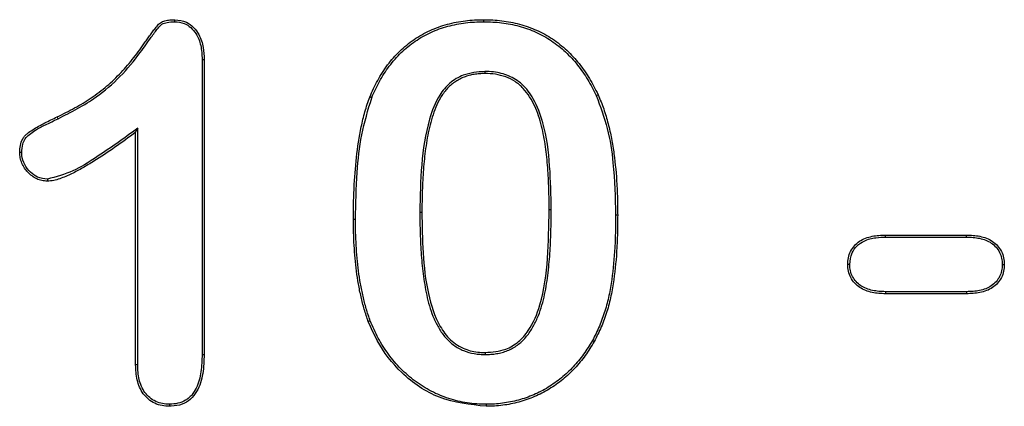
# Model space of a CAD drawing. Extents: x 93 to 3063, y 21 to 2121.
# Drawn here: x 1258 to 1308, y 1787 to 1807 of the extents above; entities that cross this region are included whole.
import ezdxf

# ---------------------------------------------------------------- set-up
doc = ezdxf.new("R2010")
doc.units = 0
doc.header["$LTSCALE"] = 7
doc.header["$MEASUREMENT"] = 0
doc.layers.add('DUENN-18', color=94, linetype='CONTINUOUS')

msp = doc.modelspace()

# ---------------------------------------------------------------- linework, layer by layer
at = {"layer": 'DUENN-18'}
for p, q in [((1267.151, 1804.534), (1267.256, 1804.536)), ((1267.151, 1804.534), (1267.151, 1789.463)), ((1267.256, 1804.536), (1267.256, 1789.462)), ((1263.756, 1788.93), (1263.756, 1800.813)), ((1263.861, 1788.932), (1263.861, 1801.021)), ((1278.276, 1796.739), (1278.381, 1796.739)), ((1284.986, 1796.845), (1284.881, 1796.845)), ((1274.986, 1796.36), (1274.881, 1796.36)), ((1302.061, 1795.563), (1306.201, 1795.563)), ((1302.062, 1795.458), (1306.2, 1795.458)), ((1306.2, 1792.668), (1302.062, 1792.668)), ((1306.201, 1792.563), (1302.061, 1792.563)), ((1281.623, 1789.458), (1281.623, 1789.563))]:
    msp.add_line(p, q, dxfattribs=at)
at = {"layer": 'DUENN-18', "flags": 128}
for points in [[(1265.75, 1806.458), (1265.751, 1806.511), (1265.752, 1806.563)], [(1281.537, 1806.458), (1281.537, 1806.49), (1281.537, 1806.521), (1281.537, 1806.563)], [(1281.595, 1803.918), (1281.596, 1803.866), (1281.596, 1803.813)], [(1287.282, 1802.687), (1287.311, 1802.7), (1287.339, 1802.714), (1287.377, 1802.731)], [(1275.819, 1802.576), (1275.789, 1802.587), (1275.76, 1802.599), (1275.721, 1802.614)], [(1259.794, 1801.504), (1259.776, 1801.54), (1259.762, 1801.569), (1259.748, 1801.598)], [(1263.861, 1801.021), (1263.808, 1800.917), (1263.756, 1800.813)], [(1257.939, 1799.782), (1257.887, 1799.782), (1257.834, 1799.782)], [(1259.247, 1798.418), (1259.248, 1798.366), (1259.248, 1798.313)], [(1302.062, 1795.458), (1302.062, 1795.511), (1302.061, 1795.563)], [(1306.2, 1795.458), (1306.2, 1795.49), (1306.201, 1795.521), (1306.201, 1795.563)], [(1300.236, 1794.055), (1300.184, 1794.055), (1300.131, 1794.055)], [(1308.026, 1794.056), (1308.079, 1794.056), (1308.131, 1794.055)], [(1302.062, 1792.668), (1302.062, 1792.616), (1302.061, 1792.563)], [(1306.2, 1792.668), (1306.201, 1792.616), (1306.201, 1792.563)], [(1275.741, 1791.175), (1275.692, 1791.156), (1275.643, 1791.137)], [(1287.09, 1790.173), (1287.118, 1790.158), (1287.145, 1790.142), (1287.182, 1790.122)], [(1267.151, 1789.463), (1267.183, 1789.462), (1267.214, 1789.462), (1267.256, 1789.462)], [(1263.861, 1788.932), (1263.824, 1788.932), (1263.79, 1788.931), (1263.756, 1788.93)], [(1265.494, 1786.918), (1265.494, 1786.887), (1265.494, 1786.855), (1265.494, 1786.813)], [(1281.667, 1786.918), (1281.667, 1786.887), (1281.667, 1786.855), (1281.666, 1786.813)]]:
    msp.add_lwpolyline(points, dxfattribs=at)
at = {"layer": 'DUENN-18'}
msp.add_arc((1288.352, 1713.642), 82.941, 89.98009, 90.05249, dxfattribs=at)
for points, knots in [([(1259.748, 1801.598), (1260.048, 1801.745), (1260.347, 1801.892), (1260.93, 1802.214), (1261.216, 1802.387), (1261.769, 1802.759), (1262.036, 1802.96), (1262.543, 1803.393), (1262.782, 1803.625), (1263.239, 1804.111), (1263.458, 1804.362), (1263.768, 1804.755), (1263.867, 1804.889), (1264.012, 1805.093), (1264.059, 1805.161), (1264.154, 1805.298), (1264.203, 1805.366), (1264.301, 1805.501), (1264.349, 1805.568), (1264.446, 1805.704), (1264.496, 1805.77), (1264.571, 1805.87), (1264.596, 1805.904), (1264.645, 1805.971), (1264.67, 1806.005), (1264.72, 1806.071), (1264.746, 1806.104), (1264.797, 1806.17), (1264.823, 1806.202), (1264.875, 1806.267), (1264.902, 1806.299), (1264.961, 1806.358), (1264.993, 1806.386), (1265.062, 1806.433), (1265.099, 1806.452), (1265.176, 1806.484), (1265.216, 1806.497), (1265.337, 1806.529), (1265.42, 1806.543), (1265.585, 1806.558), (1265.669, 1806.561), (1265.752, 1806.563)], [0, 0, 0, 0, 0.125, 0.125, 0.25, 0.25, 0.375, 0.375, 0.5, 0.5, 0.625, 0.625, 0.6875, 0.6875, 0.71875, 0.71875, 0.75, 0.75, 0.78125, 0.78125, 0.8125, 0.8125, 0.828125, 0.828125, 0.84375, 0.84375, 0.859375, 0.859375, 0.875, 0.875, 0.890625, 0.890625, 0.90625, 0.90625, 0.921875, 0.921875, 0.9375, 0.9375, 0.96875, 0.96875, 1, 1, 1, 1]), ([(1259.794, 1801.504), (1260.463, 1801.846), (1262.086, 1802.675), (1263.585, 1804.265), (1264.476, 1805.573), (1264.834, 1806.053), (1265.082, 1806.354), (1265.399, 1806.445), (1265.622, 1806.453), (1265.75, 1806.458)], [0, 0, 0, 0, 0.282786, 0.686399, 0.807498, 0.880312, 0.915298, 0.951021, 1, 1, 1, 1]), ([(1265.75, 1806.458), (1265.917, 1806.445), (1266.221, 1806.42), (1266.591, 1806.17), (1266.902, 1805.795), (1267.124, 1805.232), (1267.142, 1804.774), (1267.151, 1804.534)], [0, 0, 0, 0, 0.185423, 0.336622, 0.486414, 0.731096, 1, 1, 1, 1]), ([(1265.752, 1806.563), (1265.958, 1806.543), (1266.319, 1806.506), (1266.731, 1806.185), (1267.045, 1805.749), (1267.233, 1805.178), (1267.249, 1804.741), (1267.256, 1804.536)], [0, 0, 0, 0, 0.215346, 0.37627, 0.536194, 0.782777, 1, 1, 1, 1]), ([(1275.721, 1802.614), (1275.782, 1802.758), (1275.844, 1802.902), (1275.976, 1803.186), (1276.047, 1803.325), (1276.274, 1803.737), (1276.443, 1804.001), (1276.819, 1804.502), (1277.026, 1804.738), (1277.477, 1805.172), (1277.721, 1805.37), (1278.109, 1805.635), (1278.242, 1805.719), (1278.515, 1805.871), (1278.655, 1805.941), (1278.94, 1806.073), (1279.084, 1806.134), (1279.379, 1806.239), (1279.529, 1806.285), (1279.831, 1806.368), (1279.983, 1806.405), (1280.29, 1806.466), (1280.445, 1806.489), (1280.756, 1806.527), (1280.912, 1806.542), (1281.224, 1806.558), (1281.381, 1806.561), (1281.537, 1806.563)], [0, 0, 0, 0, 0.0625, 0.0625, 0.125, 0.125, 0.25, 0.25, 0.375, 0.375, 0.5, 0.5, 0.5625, 0.5625, 0.625, 0.625, 0.6875, 0.6875, 0.75, 0.75, 0.8125, 0.8125, 0.875, 0.875, 0.9375, 0.9375, 1, 1, 1, 1]), ([(1275.819, 1802.576), (1275.88, 1802.719), (1275.94, 1802.861), (1276.07, 1803.14), (1276.14, 1803.277), (1276.363, 1803.682), (1276.53, 1803.942), (1276.9, 1804.435), (1277.103, 1804.666), (1277.546, 1805.093), (1277.785, 1805.287), (1278.166, 1805.547), (1278.296, 1805.629), (1278.563, 1805.778), (1278.701, 1805.847), (1278.982, 1805.977), (1279.123, 1806.037), (1279.41, 1806.14), (1279.558, 1806.184), (1279.857, 1806.266), (1280.006, 1806.303), (1280.307, 1806.362), (1280.46, 1806.385), (1280.766, 1806.423), (1280.92, 1806.437), (1281.227, 1806.453), (1281.381, 1806.456), (1281.537, 1806.458)], [0.0004066, 0.0004066, 0.0004066, 0.0004066, 0.0625, 0.0625, 0.125, 0.125, 0.25, 0.25, 0.375, 0.375, 0.5, 0.5, 0.5625, 0.5625, 0.625, 0.625, 0.6875, 0.6875, 0.75, 0.75, 0.8125, 0.8125, 0.875, 0.875, 0.9375, 0.9375, 0.9997206, 0.9997206, 0.9997206, 0.9997206]), ([(1281.537, 1806.563), (1281.847, 1806.556), (1282.157, 1806.547), (1282.767, 1806.474), (1283.068, 1806.414), (1283.663, 1806.252), (1283.96, 1806.149), (1284.525, 1805.896), (1284.795, 1805.749), (1285.308, 1805.406), (1285.552, 1805.209), (1286.008, 1804.788), (1286.215, 1804.559), (1286.601, 1804.077), (1286.78, 1803.822), (1287.101, 1803.289), (1287.24, 1803.01), (1287.377, 1802.731)], [0, 0, 0, 0, 0.125, 0.125, 0.25, 0.25, 0.375, 0.375, 0.5, 0.5, 0.625, 0.625, 0.75, 0.75, 0.875, 0.875, 1, 1, 1, 1]), ([(1281.537, 1806.458), (1281.691, 1806.455), (1281.844, 1806.451), (1282.149, 1806.436), (1282.3, 1806.424), (1282.753, 1806.37), (1283.052, 1806.31), (1283.64, 1806.149), (1283.927, 1806.049), (1284.481, 1805.8), (1284.749, 1805.654), (1285.126, 1805.401), (1285.248, 1805.31), (1285.486, 1805.12), (1285.602, 1805.02), (1285.825, 1804.814), (1285.931, 1804.706), (1286.137, 1804.482), (1286.235, 1804.366), (1286.521, 1804.008), (1286.696, 1803.758), (1287.009, 1803.237), (1287.145, 1802.964), (1287.282, 1802.687)], [0.0002828, 0.0002828, 0.0002828, 0.0002828, 0.0625, 0.0625, 0.125, 0.125, 0.25, 0.25, 0.375, 0.375, 0.5, 0.5, 0.5625, 0.5625, 0.625, 0.625, 0.6875, 0.6875, 0.75, 0.75, 0.875, 0.875, 0.9996357, 0.9996357, 0.9996357, 0.9996357]), ([(1281.595, 1803.918), (1281.218, 1803.887), (1280.573, 1803.832), (1279.78, 1803.35), (1279.148, 1802.59), (1278.615, 1801.166), (1278.319, 1799.14), (1278.291, 1797.546), (1278.276, 1796.739)], [0, 0, 0, 0, 0.126826, 0.21696, 0.306904, 0.458292, 0.725984, 1, 1, 1, 1]), ([(1281.596, 1803.813), (1281.505, 1803.81), (1281.415, 1803.807), (1281.234, 1803.795), (1281.145, 1803.785), (1280.966, 1803.755), (1280.878, 1803.735), (1280.703, 1803.687), (1280.616, 1803.66), (1280.447, 1803.596), (1280.365, 1803.558), (1280.206, 1803.472), (1280.129, 1803.424), (1279.98, 1803.321), (1279.908, 1803.265), (1279.773, 1803.145), (1279.709, 1803.081), (1279.529, 1802.877), (1279.424, 1802.729), (1279.238, 1802.419), (1279.158, 1802.256), (1279.019, 1801.922), (1278.96, 1801.75), (1278.855, 1801.404), (1278.808, 1801.229), (1278.682, 1800.702), (1278.621, 1800.345), (1278.522, 1799.628), (1278.484, 1799.268), (1278.428, 1798.547), (1278.41, 1798.185), (1278.387, 1797.462), (1278.384, 1797.101), (1278.381, 1796.739)], [0, 0, 0, 0, 0.03125, 0.03125, 0.0625, 0.0625, 0.09375, 0.09375, 0.125, 0.125, 0.15625, 0.15625, 0.1875, 0.1875, 0.21875, 0.21875, 0.25, 0.25, 0.3125, 0.3125, 0.375, 0.375, 0.4375, 0.4375, 0.5, 0.5, 0.625, 0.625, 0.75, 0.75, 0.875, 0.875, 1, 1, 1, 1]), ([(1284.986, 1796.845), (1284.973, 1797.59), (1284.947, 1799.085), (1284.704, 1801.015), (1284.177, 1802.435), (1283.561, 1803.273), (1282.829, 1803.732), (1282.158, 1803.903), (1281.744, 1803.914), (1281.595, 1803.918)], [0, 0, 0, 0, 0.254725, 0.510487, 0.6598, 0.767415, 0.858604, 0.949376, 1, 1, 1, 1]), ([(1284.881, 1796.845), (1284.88, 1797.204), (1284.877, 1797.564), (1284.851, 1798.283), (1284.835, 1798.642), (1284.794, 1799.18), (1284.777, 1799.359), (1284.74, 1799.717), (1284.719, 1799.895), (1284.643, 1800.428), (1284.581, 1800.782), (1284.407, 1801.481), (1284.296, 1801.824), (1284.068, 1802.312), (1283.981, 1802.472), (1283.786, 1802.775), (1283.678, 1802.918), (1283.433, 1803.182), (1283.293, 1803.3), (1282.994, 1803.498), (1282.831, 1803.579), (1282.491, 1803.702), (1282.317, 1803.748), (1281.96, 1803.803), (1281.777, 1803.809), (1281.596, 1803.813)], [0, 0, 0, 0, 0.125, 0.125, 0.25, 0.25, 0.3125, 0.3125, 0.375, 0.375, 0.5, 0.5, 0.625, 0.625, 0.6875, 0.6875, 0.75, 0.75, 0.8125, 0.8125, 0.875, 0.875, 0.9375, 0.9375, 1, 1, 1, 1]), ([(1287.282, 1802.687), (1287.49, 1802.131), (1287.907, 1801.019), (1288.215, 1798.955), (1288.253, 1797.473), (1288.276, 1796.583)], [0, 0, 0, 0, 0.285491, 0.570695, 1, 1, 1, 1]), ([(1287.377, 1802.731), (1287.481, 1802.491), (1287.583, 1802.25), (1287.753, 1801.756), (1287.825, 1801.504), (1287.959, 1800.998), (1288.016, 1800.743), (1288.114, 1800.229), (1288.155, 1799.971), (1288.262, 1799.194), (1288.308, 1798.673), (1288.354, 1797.89), (1288.364, 1797.628), (1288.377, 1797.106), (1288.379, 1796.844), (1288.381, 1796.583)], [0, 0, 0, 0, 0.125, 0.125, 0.25, 0.25, 0.375, 0.375, 0.5, 0.5, 0.75, 0.75, 0.875, 0.875, 1, 1, 1, 1]), ([(1274.881, 1796.36), (1274.883, 1796.624), (1274.884, 1796.889), (1274.894, 1797.417), (1274.904, 1797.681), (1274.942, 1798.473), (1274.98, 1799), (1275.097, 1800.051), (1275.176, 1800.574), (1275.338, 1801.35), (1275.399, 1801.608), (1275.543, 1802.116), (1275.632, 1802.365), (1275.721, 1802.614)], [0, 0, 0, 0, 0.125, 0.125, 0.25, 0.25, 0.5, 0.5, 0.75, 0.75, 0.875, 0.875, 1, 1, 1, 1]), ([(1274.986, 1796.36), (1275.002, 1797.161), (1275.031, 1798.606), (1275.253, 1800.703), (1275.629, 1801.948), (1275.819, 1802.576)], [0, 0, 0, 0, 0.3817366, 0.6883764, 1, 1, 1, 1]), ([(1257.834, 1799.782), (1257.84, 1799.9), (1257.845, 1800.018), (1257.891, 1800.249), (1257.93, 1800.362), (1258.016, 1800.517), (1258.049, 1800.566), (1258.124, 1800.657), (1258.166, 1800.698), (1258.3, 1800.814), (1258.399, 1800.879), (1258.699, 1801.066), (1258.905, 1801.179), (1259.324, 1801.394), (1259.536, 1801.496), (1259.748, 1801.598)], [0, 0, 0, 0, 0.125, 0.125, 0.25, 0.25, 0.3125, 0.3125, 0.375, 0.375, 0.5, 0.5, 0.75, 0.75, 0.9999973, 0.9999973, 0.9999973, 0.9999973]), ([(1257.939, 1799.782), (1257.947, 1799.924), (1257.961, 1800.169), (1258.103, 1800.495), (1258.58, 1800.941), (1259.191, 1801.21), (1259.69, 1801.453), (1259.794, 1801.504)], [0, 0, 0, 0, 0.156668, 0.270125, 0.384052, 0.871293, 1, 1, 1, 1]), ([(1263.861, 1801.021), (1263.509, 1800.759), (1262.806, 1800.235), (1261.708, 1799.507), (1260.57, 1798.773), (1259.692, 1798.538), (1259.247, 1798.418)], [0, 0, 0, 0, 0.246214, 0.492501, 0.742324, 1, 1, 1, 1]), ([(1263.756, 1800.813), (1263.407, 1800.555), (1263.058, 1800.297), (1262.347, 1799.8), (1261.986, 1799.559), (1261.434, 1799.216), (1261.248, 1799.104), (1260.871, 1798.89), (1260.68, 1798.786), (1260.387, 1798.645), (1260.288, 1798.6), (1260.088, 1798.515), (1259.987, 1798.476), (1259.782, 1798.404), (1259.678, 1798.372), (1259.465, 1798.332), (1259.357, 1798.323), (1259.248, 1798.313)], [0, 0, 0, 0, 0.25, 0.25, 0.5, 0.5, 0.625, 0.625, 0.75, 0.75, 0.8125, 0.8125, 0.875, 0.875, 0.9375, 0.9375, 1, 1, 1, 1]), ([(1259.248, 1798.313), (1259.154, 1798.319), (1259.061, 1798.324), (1258.877, 1798.361), (1258.787, 1798.392), (1258.618, 1798.474), (1258.538, 1798.524), (1258.388, 1798.637), (1258.318, 1798.699), (1258.187, 1798.834), (1258.128, 1798.907), (1258.025, 1799.064), (1257.981, 1799.147), (1257.908, 1799.32), (1257.878, 1799.41), (1257.844, 1799.594), (1257.839, 1799.688), (1257.834, 1799.782)], [0, 0, 0, 0, 0.125, 0.125, 0.25, 0.25, 0.375, 0.375, 0.5, 0.5, 0.625, 0.625, 0.75, 0.75, 0.875, 0.875, 1, 1, 1, 1]), ([(1259.247, 1798.418), (1259.076, 1798.439), (1258.756, 1798.478), (1258.363, 1798.777), (1258.066, 1799.149), (1257.952, 1799.519), (1257.942, 1799.732), (1257.939, 1799.782)], [0, 0, 0, 0, 0.244121, 0.457699, 0.692052, 0.926395, 1, 1, 1, 1]), ([(1278.276, 1796.739), (1278.276, 1796.739), (1278.276, 1796.739), (1278.276, 1796.739), (1278.277, 1796.556), (1278.277, 1796.372), (1278.282, 1796.005), (1278.287, 1795.821), (1278.3, 1795.454), (1278.307, 1795.271), (1278.325, 1794.904), (1278.335, 1794.721), (1278.362, 1794.353), (1278.378, 1794.17), (1278.415, 1793.805), (1278.435, 1793.621), (1278.485, 1793.255), (1278.514, 1793.074), (1278.577, 1792.71), (1278.613, 1792.529), (1278.698, 1792.168), (1278.747, 1791.988), (1278.86, 1791.633), (1278.925, 1791.458), (1279.076, 1791.115), (1279.162, 1790.948), (1279.355, 1790.626), (1279.463, 1790.469), (1279.651, 1790.253), (1279.718, 1790.185), (1279.857, 1790.056), (1279.929, 1789.994), (1280.085, 1789.879), (1280.167, 1789.828), (1280.334, 1789.737), (1280.42, 1789.695), (1280.687, 1789.587), (1280.872, 1789.538), (1281.151, 1789.488), (1281.246, 1789.476), (1281.436, 1789.462), (1281.53, 1789.46), (1281.621, 1789.458), (1281.622, 1789.458), (1281.623, 1789.458), (1281.623, 1789.458)], [-0.000062, -0.000062, -0.000062, -0.000062, 0, 0, 0, 0.0625, 0.0625, 0.125, 0.125, 0.1875, 0.1875, 0.25, 0.25, 0.3125, 0.3125, 0.375, 0.375, 0.4375, 0.4375, 0.5, 0.5, 0.5625, 0.5625, 0.625, 0.625, 0.6875, 0.6875, 0.75, 0.75, 0.78125, 0.78125, 0.8125, 0.8125, 0.84375, 0.84375, 0.875, 0.875, 0.9375, 0.9375, 0.96875, 0.96875, 1, 1, 1, 1.000214, 1.000214, 1.000214, 1.000214]), ([(1278.381, 1796.739), (1278.389, 1796.041), (1278.405, 1794.647), (1278.631, 1792.667), (1279.105, 1791.132), (1279.809, 1790.169), (1280.53, 1789.712), (1281.17, 1789.573), (1281.523, 1789.565), (1281.623, 1789.563)], [0, 0, 0, 0, 0.238746, 0.476891, 0.681163, 0.77954, 0.878867, 0.965832, 1, 1, 1, 1]), ([(1281.623, 1789.458), (1281.624, 1789.458), (1281.625, 1789.458), (1281.625, 1789.458), (1281.718, 1789.46), (1281.812, 1789.462), (1282.004, 1789.475), (1282.101, 1789.486), (1282.291, 1789.52), (1282.385, 1789.542), (1282.569, 1789.593), (1282.661, 1789.623), (1282.842, 1789.694), (1282.931, 1789.736), (1283.101, 1789.831), (1283.182, 1789.885), (1283.338, 1789.999), (1283.413, 1790.061), (1283.555, 1790.193), (1283.622, 1790.264), (1283.809, 1790.484), (1283.919, 1790.642), (1284.113, 1790.97), (1284.199, 1791.14), (1284.425, 1791.662), (1284.537, 1792.025), (1284.703, 1792.758), (1284.761, 1793.128), (1284.856, 1793.869), (1284.892, 1794.24), (1284.932, 1794.798), (1284.943, 1794.985), (1284.958, 1795.357), (1284.963, 1795.543), (1284.975, 1795.914), (1284.98, 1796.1), (1284.985, 1796.473), (1284.986, 1796.659), (1284.986, 1796.844), (1284.986, 1796.844), (1284.986, 1796.845), (1284.986, 1796.845)], [-0.000211, -0.000211, -0.000211, -0.000211, 0, 0, 0, 0.03125, 0.03125, 0.0625, 0.0625, 0.09375, 0.09375, 0.125, 0.125, 0.15625, 0.15625, 0.1875, 0.1875, 0.21875, 0.21875, 0.25, 0.25, 0.3125, 0.3125, 0.375, 0.375, 0.5, 0.5, 0.625, 0.625, 0.75, 0.75, 0.8125, 0.8125, 0.875, 0.875, 0.9375, 0.9375, 1, 1, 1, 1.000034, 1.000034, 1.000034, 1.000034]), ([(1281.623, 1789.563), (1281.977, 1789.59), (1282.586, 1789.637), (1283.342, 1790.086), (1283.986, 1790.842), (1284.58, 1792.285), (1284.84, 1794.392), (1284.867, 1796.02), (1284.881, 1796.845)], [0, 0, 0, 0, 0.118244, 0.203428, 0.288273, 0.449859, 0.721562, 1, 1, 1, 1]), ([(1275.643, 1791.137), (1275.571, 1791.346), (1275.499, 1791.555), (1275.375, 1791.98), (1275.322, 1792.194), (1275.222, 1792.625), (1275.177, 1792.841), (1275.101, 1793.277), (1275.068, 1793.496), (1275.01, 1793.934), (1274.985, 1794.153), (1274.947, 1794.594), (1274.932, 1794.814), (1274.906, 1795.256), (1274.896, 1795.476), (1274.885, 1795.918), (1274.883, 1796.139), (1274.881, 1796.36)], [0.0000026, 0.0000026, 0.0000026, 0.0000026, 0.125, 0.125, 0.25, 0.25, 0.375, 0.375, 0.5, 0.5, 0.625, 0.625, 0.75, 0.75, 0.875, 0.875, 1, 1, 1, 1]), ([(1275.741, 1791.175), (1275.669, 1791.383), (1275.598, 1791.589), (1275.477, 1792.006), (1275.424, 1792.22), (1275.324, 1792.647), (1275.28, 1792.861), (1275.204, 1793.293), (1275.172, 1793.511), (1275.114, 1793.946), (1275.09, 1794.164), (1275.051, 1794.601), (1275.037, 1794.821), (1275.011, 1795.261), (1275.001, 1795.48), (1274.989, 1795.919), (1274.988, 1796.139), (1274.986, 1796.36)], [0.0006493, 0.0006493, 0.0006493, 0.0006493, 0.125, 0.125, 0.25, 0.25, 0.375, 0.375, 0.5, 0.5, 0.625, 0.625, 0.75, 0.75, 0.875, 0.875, 0.9998652, 0.9998652, 0.9998652, 0.9998652]), ([(1288.276, 1796.583), (1288.274, 1796.306), (1288.272, 1796.03), (1288.26, 1795.479), (1288.25, 1795.204), (1288.204, 1794.379), (1288.153, 1793.83), (1288.037, 1793.013), (1287.992, 1792.742), (1287.879, 1792.206), (1287.81, 1791.942), (1287.646, 1791.42), (1287.553, 1791.161), (1287.341, 1790.661), (1287.217, 1790.419), (1287.09, 1790.173)], [0.0001372, 0.0001372, 0.0001372, 0.0001372, 0.125, 0.125, 0.25, 0.25, 0.5, 0.5, 0.625, 0.625, 0.75, 0.75, 0.875, 0.875, 0.9994019, 0.9994019, 0.9994019, 0.9994019]), ([(1288.381, 1796.583), (1288.379, 1796.306), (1288.376, 1796.029), (1288.365, 1795.476), (1288.355, 1795.199), (1288.309, 1794.37), (1288.257, 1793.819), (1288.14, 1792.996), (1288.095, 1792.723), (1287.981, 1792.181), (1287.911, 1791.913), (1287.745, 1791.385), (1287.651, 1791.124), (1287.435, 1790.615), (1287.309, 1790.368), (1287.182, 1790.122)], [0, 0, 0, 0, 0.125, 0.125, 0.25, 0.25, 0.5, 0.5, 0.625, 0.625, 0.75, 0.75, 0.875, 0.875, 1, 1, 1, 1]), ([(1300.131, 1794.055), (1300.137, 1794.171), (1300.144, 1794.286), (1300.19, 1794.512), (1300.229, 1794.623), (1300.334, 1794.829), (1300.399, 1794.925), (1300.551, 1795.099), (1300.638, 1795.177), (1300.828, 1795.308), (1300.932, 1795.36), (1301.148, 1795.442), (1301.26, 1795.473), (1301.486, 1795.522), (1301.6, 1795.538), (1301.83, 1795.556), (1301.945, 1795.56), (1302.061, 1795.563)], [0, 0, 0, 0, 0.125, 0.125, 0.25, 0.25, 0.375, 0.375, 0.5, 0.5, 0.625, 0.625, 0.75, 0.75, 0.875, 0.875, 1, 1, 1, 1]), ([(1300.236, 1794.055), (1300.258, 1794.26), (1300.295, 1794.612), (1300.594, 1795.022), (1301.01, 1795.314), (1301.527, 1795.439), (1301.9, 1795.453), (1302.062, 1795.458)], [0, 0, 0, 0, 0.233325, 0.400476, 0.56776, 0.812415, 1, 1, 1, 1]), ([(1306.2, 1795.458), (1306.315, 1795.455), (1306.428, 1795.451), (1306.65, 1795.433), (1306.759, 1795.418), (1306.975, 1795.372), (1307.083, 1795.342), (1307.285, 1795.264), (1307.38, 1795.215), (1307.644, 1795.033), (1307.791, 1794.868), (1307.936, 1794.583), (1307.971, 1794.482), (1308.013, 1794.277), (1308.02, 1794.169), (1308.026, 1794.056)], [0.0005746, 0.0005746, 0.0005746, 0.0005746, 0.125, 0.125, 0.25, 0.25, 0.375, 0.375, 0.5, 0.5, 0.75, 0.75, 0.875, 0.875, 0.9978286, 0.9978286, 0.9978286, 0.9978286]), ([(1306.201, 1795.563), (1306.317, 1795.56), (1306.432, 1795.556), (1306.662, 1795.538), (1306.776, 1795.522), (1307.002, 1795.473), (1307.114, 1795.442), (1307.329, 1795.359), (1307.432, 1795.306), (1307.718, 1795.109), (1307.877, 1794.932), (1308.033, 1794.623), (1308.072, 1794.512), (1308.118, 1794.286), (1308.125, 1794.171), (1308.131, 1794.055)], [0, 0, 0, 0, 0.125, 0.125, 0.25, 0.25, 0.375, 0.375, 0.5, 0.5, 0.75, 0.75, 0.875, 0.875, 1, 1, 1, 1]), ([(1302.061, 1792.563), (1301.946, 1792.567), (1301.832, 1792.571), (1301.604, 1792.59), (1301.49, 1792.606), (1301.267, 1792.655), (1301.156, 1792.687), (1300.942, 1792.771), (1300.84, 1792.824), (1300.651, 1792.953), (1300.563, 1793.028), (1300.408, 1793.197), (1300.341, 1793.291), (1300.235, 1793.494), (1300.193, 1793.603), (1300.143, 1793.826), (1300.137, 1793.941), (1300.131, 1794.055)], [0, 0, 0, 0, 0.125, 0.125, 0.25, 0.25, 0.375, 0.375, 0.5, 0.5, 0.625, 0.625, 0.75, 0.75, 0.875, 0.875, 1, 1, 1, 1]), ([(1302.062, 1792.668), (1301.948, 1792.672), (1301.836, 1792.675), (1301.616, 1792.694), (1301.508, 1792.71), (1301.294, 1792.757), (1301.188, 1792.787), (1300.987, 1792.866), (1300.893, 1792.915), (1300.717, 1793.035), (1300.634, 1793.106), (1300.491, 1793.261), (1300.43, 1793.348), (1300.332, 1793.535), (1300.293, 1793.636), (1300.248, 1793.837), (1300.242, 1793.942), (1300.236, 1794.055)], [0.0006089, 0.0006089, 0.0006089, 0.0006089, 0.125, 0.125, 0.25, 0.25, 0.375, 0.375, 0.5, 0.5, 0.625, 0.625, 0.75, 0.75, 0.875, 0.875, 0.997957, 0.997957, 0.997957, 0.997957]), ([(1308.026, 1794.056), (1308.019, 1793.943), (1308.012, 1793.836), (1307.97, 1793.63), (1307.936, 1793.53), (1307.791, 1793.248), (1307.643, 1793.085), (1307.378, 1792.906), (1307.283, 1792.858), (1307.08, 1792.782), (1306.973, 1792.752), (1306.758, 1792.707), (1306.649, 1792.693), (1306.427, 1792.675), (1306.314, 1792.672), (1306.2, 1792.668)], [0.0021819, 0.0021819, 0.0021819, 0.0021819, 0.125, 0.125, 0.25, 0.25, 0.5, 0.5, 0.625, 0.625, 0.75, 0.75, 0.875, 0.875, 0.9994213, 0.9994213, 0.9994213, 0.9994213]), ([(1308.131, 1794.055), (1308.124, 1793.941), (1308.117, 1793.826), (1308.071, 1793.6), (1308.033, 1793.49), (1307.875, 1793.183), (1307.716, 1793.008), (1307.429, 1792.814), (1307.326, 1792.762), (1307.111, 1792.681), (1306.999, 1792.65), (1306.774, 1792.604), (1306.66, 1792.588), (1306.431, 1792.57), (1306.316, 1792.567), (1306.201, 1792.563)], [0, 0, 0, 0, 0.125, 0.125, 0.25, 0.25, 0.5, 0.5, 0.625, 0.625, 0.75, 0.75, 0.875, 0.875, 1, 1, 1, 1]), ([(1281.666, 1786.813), (1280.847, 1786.9), (1279.256, 1787.069), (1277.33, 1788.404), (1276.209, 1789.853), (1275.787, 1790.811), (1275.643, 1791.137)], [0, 0, 0, 0, 0.309884, 0.60144, 0.863995, 1, 1, 1, 1]), ([(1281.667, 1786.918), (1281.503, 1786.922), (1281.341, 1786.927), (1281.018, 1786.947), (1280.857, 1786.964), (1280.537, 1787.011), (1280.378, 1787.041), (1280.065, 1787.116), (1279.909, 1787.161), (1279.447, 1787.312), (1279.146, 1787.433), (1278.717, 1787.657), (1278.577, 1787.739), (1278.303, 1787.912), (1278.169, 1788.003), (1277.779, 1788.292), (1277.532, 1788.503), (1277.077, 1788.963), (1276.866, 1789.212), (1276.482, 1789.734), (1276.309, 1790.009), (1276.075, 1790.436), (1276.002, 1790.581), (1275.867, 1790.875), (1275.804, 1791.024), (1275.741, 1791.175)], [0.0002399, 0.0002399, 0.0002399, 0.0002399, 0.0625, 0.0625, 0.125, 0.125, 0.1875, 0.1875, 0.25, 0.25, 0.375, 0.375, 0.4375, 0.4375, 0.5, 0.5, 0.625, 0.625, 0.75, 0.75, 0.875, 0.875, 0.9375, 0.9375, 0.9995632, 0.9995632, 0.9995632, 0.9995632]), ([(1287.182, 1790.122), (1287.034, 1789.882), (1286.887, 1789.642), (1286.561, 1789.183), (1286.381, 1788.965), (1285.996, 1788.554), (1285.79, 1788.361), (1285.353, 1788.005), (1285.122, 1787.842), (1284.762, 1787.621), (1284.64, 1787.551), (1284.39, 1787.421), (1284.263, 1787.362), (1283.874, 1787.196), (1283.609, 1787.101), (1283.065, 1786.954), (1282.788, 1786.903), (1282.369, 1786.848), (1282.229, 1786.832), (1281.948, 1786.816), (1281.807, 1786.815), (1281.666, 1786.813)], [0, 0, 0, 0, 0.125, 0.125, 0.25, 0.25, 0.375, 0.375, 0.5, 0.5, 0.5625, 0.5625, 0.625, 0.625, 0.75, 0.75, 0.875, 0.875, 0.9375, 0.9375, 1, 1, 1, 1]), ([(1287.09, 1790.173), (1286.944, 1789.934), (1286.798, 1789.698), (1286.478, 1789.248), (1286.302, 1789.033), (1285.922, 1788.629), (1285.72, 1788.439), (1285.291, 1788.089), (1285.064, 1787.929), (1284.709, 1787.712), (1284.589, 1787.643), (1284.345, 1787.516), (1284.219, 1787.458), (1283.837, 1787.294), (1283.576, 1787.201), (1283.043, 1787.057), (1282.77, 1787.007), (1282.357, 1786.952), (1282.219, 1786.937), (1281.946, 1786.921), (1281.807, 1786.92), (1281.667, 1786.918)], [0.000589, 0.000589, 0.000589, 0.000589, 0.125, 0.125, 0.25, 0.25, 0.375, 0.375, 0.5, 0.5, 0.5625, 0.5625, 0.625, 0.625, 0.75, 0.75, 0.875, 0.875, 0.9375, 0.9375, 0.9997197, 0.9997197, 0.9997197, 0.9997197]), ([(1267.151, 1789.463), (1267.148, 1789.313), (1267.145, 1789.164), (1267.128, 1788.87), (1267.114, 1788.724), (1267.07, 1788.435), (1267.04, 1788.291), (1266.963, 1788.011), (1266.914, 1787.876), (1266.786, 1787.62), (1266.709, 1787.498), (1266.575, 1787.336), (1266.527, 1787.286), (1266.422, 1787.196), (1266.366, 1787.155), (1266.187, 1787.048), (1266.055, 1786.996), (1265.784, 1786.935), (1265.643, 1786.927), (1265.494, 1786.918)], [0.000315, 0.000315, 0.000315, 0.000315, 0.125, 0.125, 0.25, 0.25, 0.375, 0.375, 0.5, 0.5, 0.625, 0.625, 0.6875, 0.6875, 0.75, 0.75, 0.875, 0.875, 0.9984148, 0.9984148, 0.9984148, 0.9984148]), ([(1267.256, 1789.462), (1267.246, 1789.138), (1267.226, 1788.488), (1266.987, 1787.686), (1266.582, 1787.153), (1266.124, 1786.878), (1265.738, 1786.827), (1265.523, 1786.815), (1265.494, 1786.813)], [0, 0, 0, 0, 0.2698956, 0.5428449, 0.6808422, 0.8200168, 0.9761985, 1, 1, 1, 1]), ([(1265.494, 1786.813), (1265.365, 1786.82), (1265.236, 1786.827), (1264.982, 1786.873), (1264.857, 1786.913), (1264.623, 1787.022), (1264.513, 1787.092), (1264.313, 1787.256), (1264.223, 1787.351), (1264.071, 1787.56), (1264.008, 1787.674), (1263.906, 1787.912), (1263.867, 1788.035), (1263.807, 1788.287), (1263.788, 1788.415), (1263.765, 1788.672), (1263.76, 1788.801), (1263.756, 1788.93)], [0, 0, 0, 0, 0.125, 0.125, 0.25, 0.25, 0.375, 0.375, 0.5, 0.5, 0.625, 0.625, 0.75, 0.75, 0.875, 0.875, 1, 1, 1, 1]), ([(1265.494, 1786.918), (1265.367, 1786.925), (1265.244, 1786.932), (1265.009, 1786.975), (1264.893, 1787.011), (1264.675, 1787.113), (1264.573, 1787.178), (1264.386, 1787.332), (1264.303, 1787.42), (1264.161, 1787.615), (1264.101, 1787.721), (1264.005, 1787.946), (1263.968, 1788.065), (1263.911, 1788.306), (1263.892, 1788.428), (1263.869, 1788.677), (1263.865, 1788.804), (1263.861, 1788.932)], [0.0018501, 0.0018501, 0.0018501, 0.0018501, 0.125, 0.125, 0.25, 0.25, 0.375, 0.375, 0.5, 0.5, 0.625, 0.625, 0.75, 0.75, 0.875, 0.875, 0.9994415, 0.9994415, 0.9994415, 0.9994415])]:
    msp.add_open_spline(points, degree=3, knots=knots, dxfattribs=at)

doc.saveas('drawing.dxf')
